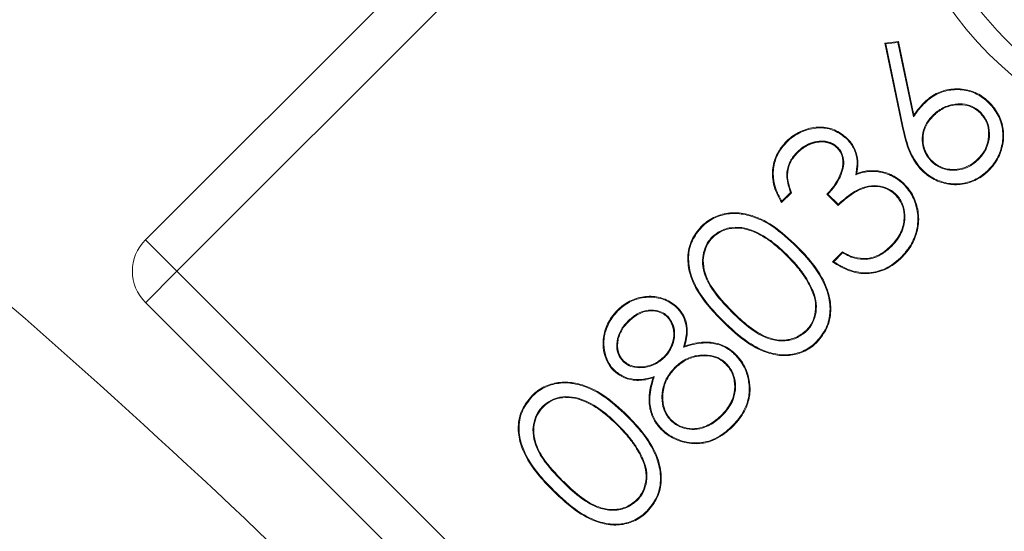
# Model space of a CAD drawing. Extents: x -3550 to -1147, y -244 to 2107.
# Drawn here: x -1833 to -1811, y 109 to 121 of the extents above; entities that cross this region are included whole.
import ezdxf

# ---------------------------------------------------------------- set-up
doc = ezdxf.new("R2010")
doc.units = 0
doc.header["$LTSCALE"] = 5
doc.linetypes.add('HIDDEN', pattern=[1.905, 1.27, -0.635])
doc.layers.add('Bemaßungen(Brunner)', color=7, linetype='Continuous', lineweight=25)
doc.layers.add('SLD-0', color=7, linetype='Continuous')
doc.styles.add('Brunner 2014', font='arial.ttf', dxfattribs={"height": 35})
doc.dimstyles.new('Brunner 2014', dxfattribs={"dimscale": 5, "dimtxt": 35, "dimasz": 5, "dimexe": 3.175, "dimexo": 0, "dimgap": 0.762, "dimtad": 1, "dimdec": 0, "dimrnd": 1e-08, "dimtxsty": 'Brunner 2014', "dimcen": 0.09, "dimdle": 10, "dimclrd": 7, "dimclre": 7, "dimclrt": 7, "dimadec": 1, "dimazin": 2, "dimtfac": 0.666667, "dimtdec": 0, "dimtmove": 0, "dimatfit": 3, "dimldrblk": 'Filled-1', "dimfxl": 1, "dimtolj": 1, "dimlwd": 5, "dimlwe": 5, "dimarcsym": 0})

# ---------------------------------------------------------------- blocks, each defined once
blk = doc.blocks.new('*D75')
at = {"layer": 'Defpoints', "color": 0, "linetype": 'HIDDEN', "lineweight": 5, "transparency": 16777216}
for p in [(-1943.821, 275.865), (-1374.821, 219.281), (-1943.821, -12.219)]:
    blk.add_point(p, dxfattribs=at)
at = {"layer": 'SLD-0', "color": 7, "linetype": 'Continuous', "lineweight": 5, "transparency": 16777216}
for p, q in [((-1943.821, -12.219), (-1943.821, 291.74)), ((-1374.821, 219.281), (-1374.821, 291.74)), ((-1399.821, 275.865), (-1918.821, 275.865))]:
    blk.add_line(p, q, dxfattribs=at)
at = {"layer": 'SLD-0', "color": 7, "linetype": 'HIDDEN', "lineweight": 5, "transparency": 16777216}
for points in [[(-1918.821, 280.031), (-1918.821, 271.698), (-1943.821, 275.865)], [(-1399.821, 280.031), (-1399.821, 271.698), (-1374.821, 275.865)]]:
    blk.add_solid(points, dxfattribs=at)
at = {"layer": 'SLD-0', "color": 7, "linetype": 'HIDDEN', "lineweight": 5, "transparency": 16777216, "insert": (-1654.671, 315.415), "char_height": 35, "attachment_point": 2, "style": 'Brunner 2014'}
blk.add_mtext('\\A1;569', dxfattribs=at)
blk = doc.blocks.new('Filled-1')
at = {"color": 0}
for p, q in [((0, 0), (-1, 0.16667)), ((-1, 0.16667), (-1, -0.16667)), ((-1, 0), (0, 0)), ((-1, -0.16667), (0, 0))]:
    blk.add_line(p, q, dxfattribs=at)
at = {"color": 0, "flags": 128}
blk.add_lwpolyline([(-1, -0.16667), (0, 0), (-1, 0.16667), (-1, -0.16667)], dxfattribs=at)
at = {"color": 0}
blk.add_solid([(-1, -0.16667), (0, 0), (-1, 0.16667), (-1, -0.16667)], dxfattribs=at)
blk = doc.blocks.new('*D76')
at = {"layer": 'Defpoints', "color": 0, "linetype": 'HIDDEN', "lineweight": 5, "ltscale": 3, "transparency": 16777216}
for p in [(-1374.821, 342.393), (-1374.821, 219.281), (-2052.758, -12.219)]:
    blk.add_point(p, dxfattribs=at)
at = {"layer": 'SLD-0', "color": 7, "linetype": 'Continuous', "lineweight": 5, "ltscale": 3, "transparency": 16777216}
for p, q in [((-2052.758, -12.219), (-2052.758, 358.268)), ((-1374.821, 219.281), (-1374.821, 358.268)), ((-2027.758, 342.393), (-1399.821, 342.393))]:
    blk.add_line(p, q, dxfattribs=at)
at = {"layer": 'SLD-0', "color": 7, "linetype": 'HIDDEN', "lineweight": 5, "ltscale": 3, "transparency": 16777216}
for points in [[(-2027.758, 346.56), (-2027.758, 338.227), (-2052.758, 342.393)], [(-1399.821, 346.56), (-1399.821, 338.227), (-1374.821, 342.393)]]:
    blk.add_solid(points, dxfattribs=at)
at = {"layer": 'SLD-0', "color": 7, "linetype": 'HIDDEN', "lineweight": 5, "ltscale": 3, "transparency": 16777216, "insert": (-1714.259, 381.944), "char_height": 35, "attachment_point": 2, "style": 'Brunner 2014'}
blk.add_mtext('\\A1;678', dxfattribs=at)
blk = doc.blocks.new('*D87')
at = {"layer": 'Bemaßungen(Brunner)', "color": 7, "linetype": 'Continuous', "lineweight": 5, "transparency": 16777216}
for p, q in [((-2176.743, -6.219), (-2176.743, 434.823)), ((-1374.821, 219.281), (-1374.821, 434.823)), ((-1399.821, 418.948), (-2151.743, 418.948))]:
    blk.add_line(p, q, dxfattribs=at)
at = {"layer": 'Bemaßungen(Brunner)', "color": 7, "lineweight": 5, "transparency": 16777216}
for points in [[(-2151.743, 423.115), (-2151.743, 414.781), (-2176.743, 418.948)], [(-1399.821, 423.115), (-1399.821, 414.781), (-1374.821, 418.948)]]:
    blk.add_solid(points, dxfattribs=at)
at = {"layer": 'Defpoints', "color": 0, "lineweight": 5, "transparency": 16777216}
for p in [(-2176.743, 418.948), (-1374.821, 219.281), (-2176.743, -6.219)]:
    blk.add_point(p, dxfattribs=at)
at = {"layer": 'Bemaßungen(Brunner)', "color": 7, "lineweight": 5, "transparency": 16777216, "insert": (-1775.782, 440.628), "char_height": 35, "attachment_point": 5, "style": 'Brunner 2014'}
blk.add_mtext('\\A1;802', dxfattribs=at)

msp = doc.modelspace()

# ---------------------------------------------------------------- linework, layer by layer
at = {"color": 7, "linetype": 'Continuous', "lineweight": 5}
for p, q in [((-1812.762, 133.625), (-1830.545, 115.843)), ((-1812.055, 132.918), (-1829.838, 115.136)), ((-1813.94, 120.263), (-1813.634, 120.3)), ((-1813.649, 120.28), (-1813.634, 120.3)), ((-1813.634, 120.3), (-1813.288, 118.646)), ((-1813.549, 118.395), (-1813.94, 120.263)), ((-1813.918, 120.248), (-1813.94, 120.263)), ((-1813.918, 120.248), (-1813.649, 120.28)), ((-1813.531, 118.399), (-1813.918, 120.248)), ((-1813.649, 120.28), (-1813.298, 118.602)), ((-1813.043, 118.913), (-1813.056, 118.926)), ((-1813.298, 118.602), (-1813.288, 118.646)), ((-1812.861, 118.639), (-1812.848, 118.626)), ((-1811.784, 118.705), (-1811.797, 118.692)), ((-1813.531, 118.399), (-1813.549, 118.395)), ((-1814.801, 118.116), (-1814.788, 118.129)), ((-1814.998, 117.921), (-1815.011, 117.908)), ((-1815.91, 117.811), (-1815.897, 117.798)), ((-1811.833, 117.649), (-1811.846, 117.662)), ((-1812.889, 117.6), (-1812.876, 117.613)), ((-1814.591, 117.303), (-1814.568, 117.331)), ((-1814.091, 117.37), (-1814.088, 117.388)), ((-1816.034, 116.9), (-1816.256, 116.678)), ((-1816.055, 116.905), (-1816.252, 116.707)), ((-1814.987, 116.615), (-1815.241, 116.868)), ((-1814.986, 116.64), (-1815.215, 116.869)), ((-1813.689, 116.866), (-1813.702, 116.853)), ((-1817.814, 115.908), (-1817.801, 115.895)), ((-1830.545, 115.843), (-1829.838, 115.136)), ((-1815.919, 115.681), (-1815.906, 115.693)), ((-1813.795, 115.686), (-1813.808, 115.699)), ((-1816.116, 115.485), (-1816.129, 115.472)), ((-1815.114, 115.345), (-1814.892, 115.568)), ((-1815.085, 115.348), (-1814.888, 115.545)), ((-1814.354, 115.401), (-1814.356, 115.419)), ((-1829.838, 115.136), (-1830.545, 114.428)), ((-1829.838, 115.136), (-1816.466, 101.764)), ((-1815.584, 114.764), (-1815.6, 114.756)), ((-1830.544, 114.429), (-1817.172, 101.057)), ((-1819.928, 114.249), (-1819.941, 114.262)), ((-1818.814, 114.122), (-1818.827, 114.109)), ((-1818.609, 114.31), (-1818.596, 114.323)), ((-1817.379, 114.222), (-1817.366, 114.235)), ((-1819.712, 114.009), (-1819.699, 113.996)), ((-1817.575, 114.025), (-1817.587, 114.012)), ((-1815.694, 113.788), (-1815.707, 113.801)), ((-1818.457, 113.426), (-1818.43, 113.454)), ((-1819.818, 113.107), (-1819.806, 113.12)), ((-1818.884, 113.199), (-1818.897, 113.212)), ((-1817.499, 113.06), (-1817.512, 113.048)), ((-1818.651, 112.976), (-1818.638, 112.963)), ((-1819.117, 112.766), (-1819.145, 112.739)), ((-1816.987, 112.573), (-1816.969, 112.574)), ((-1821.621, 112.1), (-1821.608, 112.087)), ((-1817.592, 111.889), (-1817.605, 111.902)), ((-1819.924, 111.678), (-1819.936, 111.665)), ((-1819.726, 111.873), (-1819.713, 111.886)), ((-1818.739, 111.774), (-1818.726, 111.787)), ((-1819.392, 110.957), (-1819.408, 110.949)), ((-1821.187, 110.415), (-1821.174, 110.427)), ((-1821.382, 110.217), (-1821.395, 110.204)), ((-1819.501, 109.98), (-1819.514, 109.993))]:
    msp.add_line(p, q, dxfattribs=at)
at = {"color": 7, "linetype": 'Continuous', "lineweight": 5, "flags": 128}
for points in [[(-1811.601, 118.914), (-1811.597, 118.918), (-1811.593, 118.922), (-1811.588, 118.927)], [(-1816.141, 118.036), (-1816.145, 118.04), (-1816.149, 118.044), (-1816.154, 118.049)], [(-1813.094, 117.413), (-1813.098, 117.409), (-1813.102, 117.405), (-1813.107, 117.4)], [(-1811.616, 117.409), (-1811.613, 117.405), (-1811.609, 117.401), (-1811.604, 117.396)], [(-1813.514, 117.083), (-1813.51, 117.087), (-1813.506, 117.091), (-1813.501, 117.096)], [(-1818.049, 116.128), (-1818.053, 116.132), (-1818.057, 116.136), (-1818.062, 116.141)], [(-1814.888, 115.545), (-1814.89, 115.556), (-1814.892, 115.568)], [(-1813.571, 115.454), (-1813.567, 115.45), (-1813.564, 115.446), (-1813.558, 115.441)], [(-1815.473, 113.552), (-1815.469, 113.548), (-1815.465, 113.544), (-1815.46, 113.539)], [(-1817.307, 113.261), (-1817.303, 113.265), (-1817.299, 113.269), (-1817.294, 113.274)], [(-1820.018, 112.915), (-1820.022, 112.911), (-1820.026, 112.907), (-1820.031, 112.902)], [(-1821.857, 112.321), (-1821.86, 112.325), (-1821.864, 112.328), (-1821.869, 112.334)], [(-1818.942, 111.585), (-1818.946, 111.581), (-1818.95, 111.577), (-1818.955, 111.572)], [(-1817.367, 111.658), (-1817.363, 111.654), (-1817.359, 111.651), (-1817.354, 111.645)], [(-1819.281, 109.745), (-1819.277, 109.741), (-1819.273, 109.737), (-1819.268, 109.732)]]:
    msp.add_lwpolyline(points, dxfattribs=at)
at = {"color": 7, "linetype": 'Continuous', "lineweight": 5}
msp.add_circle((-1805.935, 125.666), 8, dxfattribs=at)
for centre, radius, start, end in [((-1805.935, 125.666), 7.5, 135.8826, 254.5763), ((-1829.838, 115.136), 1, 135, 225)]:
    msp.add_arc(centre, radius, start, end, dxfattribs=at)
for points, knots in [([(-1776.447, 0.466), (-1776.933, 5.284), (-1777.91, 14.958), (-1780.917, 29.019), (-1784.968, 42.617), (-1790.117, 55.728), (-1796.422, 68.511), (-1803.781, 80.682), (-1812.107, 92.147), (-1821.308, 102.811), (-1831.492, 112.783), (-1842.426, 121.799), (-1854.078, 129.862), (-1866.29, 136.879), (-1879.201, 142.918), (-1892.502, 147.807), (-1906.117, 151.544), (-1919.962, 154.132), (-1934.144, 155.561), (-1948.364, 155.772), (-1962.5, 154.789), (-1976.42, 152.64), (-1990.274, 149.29), (-2003.714, 144.798), (-2016.681, 139.212), (-2029.107, 132.583), (-2041.079, 124.844), (-2052.298, 116.11), (-2062.391, 106.929), (-2068.248, 100.332), (-2071.026, 97.203)], [0, 0, 0, 0, 0.036735, 0.073748, 0.108919, 0.144334, 0.180519, 0.216971, 0.252142, 0.287942, 0.323742, 0.360194, 0.395365, 0.431165, 0.466965, 0.503416, 0.538587, 0.574003, 0.610188, 0.646639, 0.68181, 0.717611, 0.753411, 0.789862, 0.825033, 0.860448, 0.896634, 0.933085, 0.968256, 1, 1, 1, 1]), ([(-1813.056, 118.926), (-1813.025, 118.956), (-1812.911, 119.062), (-1812.671, 119.197), (-1812.329, 119.253), (-1811.983, 119.203), (-1811.737, 119.066), (-1811.62, 118.957), (-1811.588, 118.927)], [0, 0, 0, 0, 0.078501, 0.286361, 0.494282, 0.706842, 0.919378, 1, 1, 1, 1]), ([(-1813.043, 118.913), (-1813.012, 118.943), (-1812.9, 119.047), (-1812.664, 119.18), (-1812.328, 119.234), (-1811.988, 119.186), (-1811.747, 119.05), (-1811.632, 118.944), (-1811.601, 118.914)], [0, 0, 0, 0, 0.079898, 0.287029, 0.494801, 0.707527, 0.919806, 1, 1, 1, 1]), ([(-1813.298, 118.602), (-1813.273, 118.637), (-1813.221, 118.709), (-1813.138, 118.814), (-1813.075, 118.88), (-1813.043, 118.913)], [0, 0, 0, 0, 0.317201, 0.657775, 1, 1, 1, 1]), ([(-1813.288, 118.646), (-1813.263, 118.681), (-1813.215, 118.747), (-1813.137, 118.841), (-1813.083, 118.898), (-1813.056, 118.926)], [0, 0, 0, 0, 0.350476, 0.674671, 1, 1, 1, 1]), ([(-1811.784, 118.705), (-1811.816, 118.733), (-1811.903, 118.812), (-1812.08, 118.889), (-1812.309, 118.906), (-1812.556, 118.859), (-1812.743, 118.75), (-1812.836, 118.662), (-1812.861, 118.639)], [0, 0, 0, 0, 0.107228, 0.292931, 0.470135, 0.677751, 0.914259, 1, 1, 1, 1]), ([(-1811.797, 118.692), (-1811.829, 118.72), (-1811.914, 118.796), (-1812.085, 118.871), (-1812.307, 118.887), (-1812.548, 118.842), (-1812.731, 118.736), (-1812.824, 118.649), (-1812.848, 118.626)], [0, 0, 0, 0, 0.109865, 0.291868, 0.467463, 0.674973, 0.912176, 1, 1, 1, 1]), ([(-1811.601, 118.914), (-1811.572, 118.883), (-1811.466, 118.77), (-1811.331, 118.534), (-1811.268, 118.199), (-1811.323, 117.858), (-1811.452, 117.589), (-1811.574, 117.455), (-1811.616, 117.409)], [0, 0, 0, 0, 0.0763812, 0.2776007, 0.47787, 0.6748081, 0.888054, 1, 1, 1, 1]), ([(-1811.588, 118.927), (-1811.559, 118.896), (-1811.452, 118.782), (-1811.314, 118.542), (-1811.25, 118.201), (-1811.305, 117.854), (-1811.436, 117.58), (-1811.56, 117.443), (-1811.604, 117.396)], [0, 0, 0, 0, 0.075106, 0.276527, 0.47721, 0.674418, 0.887556, 1, 1, 1, 1]), ([(-1812.861, 118.639), (-1812.89, 118.608), (-1812.978, 118.513), (-1813.081, 118.323), (-1813.111, 118.071), (-1813.062, 117.831), (-1812.964, 117.681), (-1812.9, 117.612), (-1812.889, 117.6)], [0, 0, 0, 0, 0.110563, 0.334856, 0.54647, 0.754579, 0.958271, 1, 1, 1, 1]), ([(-1812.848, 118.626), (-1812.878, 118.595), (-1812.965, 118.5), (-1813.066, 118.311), (-1813.092, 118.063), (-1813.042, 117.83), (-1812.946, 117.688), (-1812.885, 117.623), (-1812.876, 117.613)], [0, 0, 0, 0, 0.113359, 0.343085, 0.554066, 0.762775, 0.965552, 1, 1, 1, 1]), ([(-1811.846, 117.662), (-1811.817, 117.693), (-1811.731, 117.786), (-1811.63, 117.978), (-1811.594, 118.234), (-1811.636, 118.495), (-1811.745, 118.628), (-1811.797, 118.692)], [0, 0, 0, 0, 0.112138, 0.331357, 0.555966, 0.785388, 1, 1, 1, 1]), ([(-1811.833, 117.649), (-1811.804, 117.68), (-1811.717, 117.774), (-1811.614, 117.969), (-1811.575, 118.23), (-1811.618, 118.5), (-1811.729, 118.637), (-1811.784, 118.705)], [0, 0, 0, 0, 0.109414, 0.327661, 0.552111, 0.780569, 1, 1, 1, 1]), ([(-1816.154, 118.049), (-1816.123, 118.078), (-1816.006, 118.188), (-1815.756, 118.328), (-1815.408, 118.396), (-1815.057, 118.336), (-1814.878, 118.198), (-1814.788, 118.129)], [0, 0, 0, 0, 0.084668, 0.317935, 0.556547, 0.777935, 1, 1, 1, 1]), ([(-1816.141, 118.036), (-1816.11, 118.066), (-1815.994, 118.174), (-1815.747, 118.311), (-1815.405, 118.377), (-1815.062, 118.318), (-1814.887, 118.183), (-1814.801, 118.116)], [0, 0, 0, 0, 0.086279, 0.320497, 0.55962, 0.78086, 1, 1, 1, 1]), ([(-1813.107, 117.4), (-1813.136, 117.431), (-1813.267, 117.574), (-1813.44, 117.908), (-1813.511, 118.226), (-1813.549, 118.395)], [0, 0, 0, 0, 0.115822, 0.527246, 1, 1, 1, 1]), ([(-1813.094, 117.413), (-1813.123, 117.444), (-1813.254, 117.586), (-1813.424, 117.918), (-1813.494, 118.232), (-1813.531, 118.399)], [0, 0, 0, 0, 0.116945, 0.529383, 1, 1, 1, 1]), ([(-1814.801, 118.116), (-1814.772, 118.085), (-1814.685, 117.992), (-1814.586, 117.801), (-1814.548, 117.549), (-1814.577, 117.384), (-1814.591, 117.303)], [0, 0, 0, 0, 0.145647, 0.432656, 0.720766, 1, 1, 1, 1]), ([(-1814.788, 118.129), (-1814.759, 118.098), (-1814.671, 118.004), (-1814.57, 117.809), (-1814.531, 117.562), (-1814.556, 117.404), (-1814.568, 117.331)], [0, 0, 0, 0, 0.1479346, 0.4460447, 0.7456576, 1, 1, 1, 1]), ([(-1816.256, 116.678), (-1816.278, 116.715), (-1816.373, 116.875), (-1816.475, 117.168), (-1816.457, 117.546), (-1816.339, 117.841), (-1816.208, 117.988), (-1816.154, 118.049)], [0, 0, 0, 0, 0.085823, 0.376795, 0.605983, 0.835502, 1, 1, 1, 1]), ([(-1816.252, 116.707), (-1816.274, 116.744), (-1816.367, 116.905), (-1816.46, 117.195), (-1816.433, 117.565), (-1816.314, 117.844), (-1816.19, 117.981), (-1816.141, 118.036)], [0, 0, 0, 0, 0.088655, 0.386033, 0.616479, 0.84719, 1, 1, 1, 1]), ([(-1814.998, 117.921), (-1815.031, 117.949), (-1815.096, 118.005), (-1815.24, 118.06), (-1815.418, 118.068), (-1815.627, 118.02), (-1815.791, 117.922), (-1815.88, 117.84), (-1815.91, 117.811)], [0, 0, 0, 0, 0.126503, 0.253377, 0.445284, 0.644207, 0.877599, 1, 1, 1, 1]), ([(-1815.011, 117.908), (-1815.015, 117.912), (-1815.023, 117.919), (-1815.034, 117.93), (-1815.046, 117.94), (-1815.059, 117.95), (-1815.072, 117.96), (-1815.085, 117.969), (-1815.099, 117.977), (-1815.113, 117.985), (-1815.127, 117.992), (-1815.141, 117.999), (-1815.156, 118.006), (-1815.17, 118.012), (-1815.185, 118.017), (-1815.201, 118.022), (-1815.216, 118.027), (-1815.232, 118.03), (-1815.247, 118.034), (-1815.263, 118.037), (-1815.279, 118.039), (-1815.295, 118.041), (-1815.311, 118.042), (-1815.327, 118.043), (-1815.343, 118.043), (-1815.359, 118.044), (-1815.374, 118.043), (-1815.39, 118.042), (-1815.406, 118.041), (-1815.422, 118.04), (-1815.438, 118.038), (-1815.454, 118.036), (-1815.467, 118.034), (-1815.48, 118.032), (-1815.493, 118.03), (-1815.509, 118.026), (-1815.525, 118.023), (-1815.54, 118.018), (-1815.555, 118.014), (-1815.571, 118.009), (-1815.586, 118.004), (-1815.601, 117.998), (-1815.616, 117.992), (-1815.63, 117.986), (-1815.645, 117.98), (-1815.659, 117.973), (-1815.674, 117.965), (-1815.688, 117.958), (-1815.699, 117.951), (-1815.711, 117.945), (-1815.722, 117.938), (-1815.736, 117.929), (-1815.749, 117.921), (-1815.762, 117.912), (-1815.775, 117.902), (-1815.788, 117.893), (-1815.801, 117.883), (-1815.813, 117.873), (-1815.826, 117.863), (-1815.838, 117.853), (-1815.85, 117.842), (-1815.862, 117.832), (-1815.874, 117.821), (-1815.885, 117.81), (-1815.893, 117.802), (-1815.897, 117.798)], [0, 0, 0, 0, 0.016122, 0.032245, 0.04837, 0.064497, 0.080623, 0.096748, 0.112873, 0.128997, 0.145121, 0.161246, 0.17737, 0.193495, 0.20962, 0.225745, 0.24187, 0.257995, 0.274119, 0.290243, 0.306368, 0.322492, 0.338616, 0.354739, 0.370863, 0.386987, 0.40311, 0.419234, 0.435357, 0.45148, 0.467603, 0.483726, 0.499849, 0.507911, 0.524034, 0.540158, 0.556281, 0.572405, 0.588528, 0.604652, 0.620775, 0.636899, 0.653022, 0.669145, 0.685268, 0.701392, 0.717515, 0.733638, 0.749761, 0.757823, 0.773946, 0.790069, 0.806192, 0.822314, 0.838437, 0.85456, 0.870683, 0.886806, 0.902929, 0.919052, 0.935175, 0.951297, 0.96742, 0.98371, 1, 1, 1, 1]), ([(-1815.241, 116.868), (-1815.211, 116.899), (-1815.079, 117.037), (-1814.944, 117.261), (-1814.871, 117.53), (-1814.886, 117.709), (-1814.945, 117.835), (-1814.994, 117.889), (-1815.011, 117.908)], [0, 0, 0, 0, 0.108867, 0.488175, 0.650366, 0.814426, 0.935886, 1, 1, 1, 1]), ([(-1815.215, 116.869), (-1815.186, 116.9), (-1815.052, 117.041), (-1814.917, 117.271), (-1814.851, 117.546), (-1814.872, 117.736), (-1814.94, 117.858), (-1814.989, 117.91), (-1814.998, 117.921)], [0, 0, 0, 0, 0.108014, 0.494127, 0.655339, 0.818182, 0.964863, 1, 1, 1, 1]), ([(-1815.91, 117.811), (-1815.939, 117.78), (-1816.025, 117.687), (-1816.126, 117.497), (-1816.158, 117.207), (-1816.093, 117.016), (-1816.055, 116.905)], [0, 0, 0, 0, 0.1306871, 0.389743, 0.6425266, 1, 1, 1, 1]), ([(-1815.897, 117.798), (-1815.926, 117.767), (-1816.011, 117.675), (-1816.109, 117.489), (-1816.139, 117.202), (-1816.073, 117.013), (-1816.034, 116.9)], [0, 0, 0, 0, 0.131905, 0.387418, 0.636126, 1, 1, 1, 1]), ([(-1812.889, 117.6), (-1812.857, 117.572), (-1812.771, 117.494), (-1812.594, 117.415), (-1812.366, 117.395), (-1812.125, 117.44), (-1811.946, 117.543), (-1811.857, 117.626), (-1811.833, 117.649)], [0, 0, 0, 0, 0.109281, 0.296612, 0.481985, 0.688226, 0.91582, 1, 1, 1, 1]), ([(-1812.876, 117.613), (-1812.844, 117.584), (-1812.759, 117.508), (-1812.586, 117.432), (-1812.364, 117.414), (-1812.129, 117.458), (-1811.955, 117.56), (-1811.868, 117.64), (-1811.846, 117.662)], [0, 0, 0, 0, 0.112029, 0.298748, 0.482047, 0.689834, 0.917837, 1, 1, 1, 1]), ([(-1814.591, 117.303), (-1814.551, 117.318), (-1814.471, 117.347), (-1814.346, 117.373), (-1814.218, 117.383), (-1814.133, 117.374), (-1814.091, 117.37)], [0, 0, 0, 0, 0.250112, 0.500947, 0.747996, 1, 1, 1, 1]), ([(-1814.568, 117.331), (-1814.527, 117.345), (-1814.447, 117.373), (-1814.286, 117.402), (-1814.166, 117.394), (-1814.088, 117.388)], [0, 0, 0, 0, 0.262141, 0.524901, 1, 1, 1, 1]), ([(-1814.091, 117.37), (-1814.049, 117.363), (-1813.952, 117.345), (-1813.758, 117.277), (-1813.611, 117.175), (-1813.524, 117.093), (-1813.514, 117.083)], [0, 0, 0, 0, 0.19538, 0.450377, 0.9375, 1, 1, 1, 1]), ([(-1814.088, 117.388), (-1814.046, 117.381), (-1813.948, 117.363), (-1813.752, 117.294), (-1813.601, 117.191), (-1813.512, 117.106), (-1813.501, 117.096)], [0, 0, 0, 0, 0.191848, 0.446983, 0.932512, 1, 1, 1, 1]), ([(-1811.604, 117.396), (-1811.635, 117.367), (-1811.748, 117.261), (-1811.988, 117.127), (-1812.33, 117.058), (-1812.676, 117.116), (-1812.938, 117.246), (-1813.065, 117.361), (-1813.107, 117.4)], [0, 0, 0, 0, 0.076641, 0.279166, 0.484904, 0.691645, 0.897622, 1, 1, 1, 1]), ([(-1811.616, 117.409), (-1811.648, 117.38), (-1811.76, 117.275), (-1811.997, 117.143), (-1812.333, 117.077), (-1812.672, 117.134), (-1812.929, 117.262), (-1813.053, 117.375), (-1813.094, 117.413)], [0, 0, 0, 0, 0.0779707, 0.2807022, 0.4863216, 0.6927051, 0.8986779, 1, 1, 1, 1]), ([(-1813.702, 116.853), (-1813.734, 116.881), (-1813.816, 116.955), (-1814.001, 117.031), (-1814.241, 117.053), (-1814.541, 116.972), (-1814.779, 116.797), (-1814.934, 116.661), (-1814.987, 116.615)], [0, 0, 0, 0, 0.087809, 0.226972, 0.402843, 0.574103, 0.855285, 1, 1, 1, 1]), ([(-1813.689, 116.866), (-1813.721, 116.894), (-1813.805, 116.969), (-1813.992, 117.048), (-1814.237, 117.072), (-1814.542, 116.992), (-1814.781, 116.819), (-1814.935, 116.684), (-1814.986, 116.64)], [0, 0, 0, 0, 0.087198, 0.228665, 0.407033, 0.581295, 0.860806, 1, 1, 1, 1]), ([(-1813.514, 117.083), (-1813.485, 117.052), (-1813.378, 116.937), (-1813.249, 116.692), (-1813.175, 116.337), (-1813.228, 115.967), (-1813.38, 115.664), (-1813.517, 115.514), (-1813.571, 115.454)], [0, 0, 0, 0, 0.070647, 0.258763, 0.449846, 0.663494, 0.866332, 1, 1, 1, 1]), ([(-1813.501, 117.096), (-1813.472, 117.065), (-1813.364, 116.949), (-1813.232, 116.701), (-1813.157, 116.341), (-1813.21, 115.964), (-1813.363, 115.656), (-1813.503, 115.502), (-1813.558, 115.441)], [0, 0, 0, 0, 0.0695573, 0.2574928, 0.4485844, 0.662315, 0.8653206, 1, 1, 1, 1]), ([(-1816.055, 116.905), (-1816.051, 116.904), (-1816.044, 116.902), (-1816.037, 116.901), (-1816.034, 116.9)], [0, 0, 0, 0, 0.5, 1, 1, 1, 1]), ([(-1815.215, 116.869), (-1815.219, 116.869), (-1815.228, 116.869), (-1815.236, 116.868), (-1815.241, 116.868)], [0, 0, 0, 0, 0.5, 1, 1, 1, 1]), ([(-1813.808, 115.699), (-1813.779, 115.73), (-1813.673, 115.843), (-1813.532, 116.073), (-1813.492, 116.376), (-1813.541, 116.652), (-1813.646, 116.783), (-1813.702, 116.853)], [0, 0, 0, 0, 0.099474, 0.362285, 0.614112, 0.796265, 1, 1, 1, 1]), ([(-1813.795, 115.686), (-1813.766, 115.717), (-1813.658, 115.831), (-1813.515, 116.066), (-1813.473, 116.376), (-1813.525, 116.646), (-1813.62, 116.794), (-1813.682, 116.859), (-1813.689, 116.866)], [0, 0, 0, 0, 0.097271, 0.359519, 0.610569, 0.793901, 0.978085, 1, 1, 1, 1]), ([(-1816.252, 116.707), (-1816.253, 116.702), (-1816.254, 116.693), (-1816.255, 116.683), (-1816.256, 116.678)], [0, 0, 0, 0, 0.4999996, 1, 1, 1, 1]), ([(-1814.986, 116.64), (-1814.986, 116.635), (-1814.986, 116.627), (-1814.987, 116.619), (-1814.987, 116.615)], [0, 0, 0, 0, 0.5, 1, 1, 1, 1]), ([(-1818.062, 116.141), (-1818.031, 116.17), (-1817.918, 116.277), (-1817.677, 116.407), (-1817.335, 116.469), (-1816.91, 116.407), (-1816.402, 116.161), (-1816.083, 115.86), (-1815.906, 115.693)], [0, 0, 0, 0, 0.051906, 0.188699, 0.326438, 0.468411, 0.704553, 1, 1, 1, 1]), ([(-1818.049, 116.128), (-1818.018, 116.157), (-1817.906, 116.263), (-1817.668, 116.391), (-1817.331, 116.45), (-1816.912, 116.388), (-1816.41, 116.144), (-1816.094, 115.846), (-1815.919, 115.681)], [0, 0, 0, 0, 0.052514, 0.188922, 0.32604, 0.467199, 0.704079, 1, 1, 1, 1]), ([(-1817.587, 114.012), (-1817.617, 114.042), (-1817.767, 114.194), (-1818.053, 114.517), (-1818.318, 114.975), (-1818.386, 115.452), (-1818.306, 115.841), (-1818.143, 116.042), (-1818.062, 116.141)], [0, 0, 0, 0, 0.052291, 0.261797, 0.529508, 0.686576, 0.844561, 1, 1, 1, 1]), ([(-1817.575, 114.025), (-1817.605, 114.055), (-1817.754, 114.207), (-1818.038, 114.527), (-1818.3, 114.981), (-1818.367, 115.45), (-1818.289, 115.833), (-1818.128, 116.031), (-1818.049, 116.128)], [0, 0, 0, 0, 0.052906, 0.264881, 0.531823, 0.688201, 0.845512, 1, 1, 1, 1]), ([(-1816.116, 115.485), (-1816.147, 115.515), (-1816.299, 115.665), (-1816.597, 115.912), (-1817, 116.11), (-1817.365, 116.134), (-1817.626, 116.063), (-1817.756, 115.955), (-1817.814, 115.908)], [0, 0, 0, 0, 0.065743, 0.329683, 0.596147, 0.74087, 0.885655, 1, 1, 1, 1]), ([(-1816.129, 115.472), (-1816.159, 115.502), (-1816.312, 115.652), (-1816.61, 115.899), (-1817.012, 116.095), (-1817.372, 116.114), (-1817.622, 116.043), (-1817.747, 115.94), (-1817.801, 115.895)], [0, 0, 0, 0, 0.066722, 0.334606, 0.605166, 0.748102, 0.890994, 1, 1, 1, 1]), ([(-1817.814, 115.908), (-1817.842, 115.876), (-1817.92, 115.79), (-1818.003, 115.611), (-1818.047, 115.366), (-1818, 115.053), (-1817.786, 114.643), (-1817.535, 114.383), (-1817.379, 114.222)], [0, 0, 0, 0, 0.065719, 0.178335, 0.29854, 0.444667, 0.656595, 1, 1, 1, 1]), ([(-1817.801, 115.895), (-1817.829, 115.863), (-1817.906, 115.778), (-1817.987, 115.601), (-1818.029, 115.362), (-1817.981, 115.055), (-1817.769, 114.651), (-1817.52, 114.394), (-1817.366, 114.235)], [0, 0, 0, 0, 0.066699, 0.178572, 0.297928, 0.443041, 0.655393, 1, 1, 1, 1]), ([(-1815.919, 115.681), (-1815.889, 115.65), (-1815.74, 115.497), (-1815.46, 115.176), (-1815.213, 114.713), (-1815.147, 114.241), (-1815.23, 113.851), (-1815.393, 113.651), (-1815.473, 113.552)], [0, 0, 0, 0, 0.05259, 0.26339, 0.525808, 0.684936, 0.844995, 1, 1, 1, 1]), ([(-1815.906, 115.693), (-1815.876, 115.663), (-1815.727, 115.51), (-1815.445, 115.187), (-1815.196, 114.72), (-1815.129, 114.241), (-1815.213, 113.844), (-1815.379, 113.64), (-1815.46, 113.539)], [0, 0, 0, 0, 0.051982, 0.260336, 0.522888, 0.68282, 0.843677, 1, 1, 1, 1]), ([(-1814.356, 115.419), (-1814.313, 115.426), (-1814.186, 115.445), (-1813.992, 115.534), (-1813.868, 115.645), (-1813.808, 115.699)], [0, 0, 0, 0, 0.204408, 0.617261, 1, 1, 1, 1]), ([(-1814.354, 115.401), (-1814.312, 115.407), (-1814.184, 115.426), (-1813.985, 115.516), (-1813.858, 115.63), (-1813.795, 115.686)], [0, 0, 0, 0, 0.200377, 0.605744, 1, 1, 1, 1]), ([(-1815.6, 114.756), (-1815.619, 114.795), (-1815.677, 114.909), (-1815.792, 115.088), (-1815.952, 115.288), (-1816.07, 115.411), (-1816.129, 115.472)], [0, 0, 0, 0, 0.142885, 0.429255, 0.713634, 1, 1, 1, 1]), ([(-1815.584, 114.764), (-1815.603, 114.802), (-1815.66, 114.917), (-1815.776, 115.097), (-1815.937, 115.299), (-1816.056, 115.423), (-1816.116, 115.485)], [0, 0, 0, 0, 0.141897, 0.426276, 0.712121, 1, 1, 1, 1]), ([(-1813.558, 115.441), (-1813.589, 115.412), (-1813.717, 115.291), (-1813.986, 115.126), (-1814.373, 115.058), (-1814.767, 115.135), (-1814.99, 115.271), (-1815.114, 115.345)], [0, 0, 0, 0, 0.074948, 0.308792, 0.543554, 0.748146, 1, 1, 1, 1]), ([(-1813.571, 115.454), (-1813.602, 115.425), (-1813.728, 115.305), (-1813.994, 115.142), (-1814.375, 115.077), (-1814.755, 115.152), (-1814.969, 115.279), (-1815.085, 115.348)], [0, 0, 0, 0, 0.077071, 0.313883, 0.551641, 0.758221, 1, 1, 1, 1]), ([(-1814.892, 115.568), (-1814.854, 115.548), (-1814.766, 115.501), (-1814.59, 115.43), (-1814.444, 115.423), (-1814.356, 115.419)], [0, 0, 0, 0, 0.227121, 0.532185, 1, 1, 1, 1]), ([(-1814.888, 115.545), (-1814.85, 115.525), (-1814.762, 115.479), (-1814.586, 115.411), (-1814.441, 115.405), (-1814.354, 115.401)], [0, 0, 0, 0, 0.228243, 0.534935, 1, 1, 1, 1]), ([(-1815.085, 115.348), (-1815.09, 115.348), (-1815.099, 115.347), (-1815.109, 115.346), (-1815.114, 115.345)], [0, 0, 0, 0, 0.5, 1, 1, 1, 1]), ([(-1819.941, 114.262), (-1819.91, 114.291), (-1819.799, 114.395), (-1819.563, 114.526), (-1819.234, 114.591), (-1818.903, 114.538), (-1818.698, 114.417), (-1818.608, 114.334), (-1818.596, 114.323)], [0, 0, 0, 0, 0.086052, 0.306691, 0.532652, 0.752073, 0.967388, 1, 1, 1, 1]), ([(-1819.928, 114.249), (-1819.897, 114.278), (-1819.787, 114.381), (-1819.554, 114.509), (-1819.23, 114.572), (-1818.906, 114.519), (-1818.707, 114.401), (-1818.62, 114.32), (-1818.609, 114.31)], [0, 0, 0, 0, 0.087731, 0.309268, 0.535687, 0.754812, 0.96985, 1, 1, 1, 1]), ([(-1815.707, 113.801), (-1815.678, 113.832), (-1815.597, 113.922), (-1815.513, 114.11), (-1815.479, 114.356), (-1815.522, 114.578), (-1815.579, 114.707), (-1815.6, 114.756)], [0, 0, 0, 0, 0.124666, 0.352014, 0.588591, 0.84268, 1, 1, 1, 1]), ([(-1815.694, 113.788), (-1815.665, 113.819), (-1815.584, 113.909), (-1815.498, 114.098), (-1815.461, 114.347), (-1815.502, 114.577), (-1815.561, 114.711), (-1815.584, 114.764)], [0, 0, 0, 0, 0.121987, 0.344975, 0.57996, 0.834658, 1, 1, 1, 1]), ([(-1820.031, 112.902), (-1820.06, 112.933), (-1820.143, 113.026), (-1820.234, 113.224), (-1820.284, 113.499), (-1820.238, 113.806), (-1820.112, 114.071), (-1819.99, 114.207), (-1819.941, 114.262)], [0, 0, 0, 0, 0.084969, 0.247407, 0.425472, 0.636639, 0.853741, 1, 1, 1, 1]), ([(-1820.018, 112.915), (-1820.047, 112.946), (-1820.129, 113.038), (-1820.218, 113.234), (-1820.265, 113.505), (-1820.219, 113.805), (-1820.095, 114.064), (-1819.975, 114.197), (-1819.928, 114.249)], [0, 0, 0, 0, 0.0866102, 0.2495114, 0.4280727, 0.6388791, 0.8565005, 1, 1, 1, 1]), ([(-1818.814, 114.122), (-1818.847, 114.15), (-1818.923, 114.214), (-1819.094, 114.265), (-1819.3, 114.266), (-1819.525, 114.178), (-1819.646, 114.069), (-1819.712, 114.009)], [0, 0, 0, 0, 0.1281, 0.295403, 0.519214, 0.732857, 1, 1, 1, 1]), ([(-1818.827, 114.109), (-1818.86, 114.137), (-1818.936, 114.2), (-1819.104, 114.247), (-1819.303, 114.246), (-1819.52, 114.158), (-1819.635, 114.054), (-1819.699, 113.996)], [0, 0, 0, 0, 0.1319619, 0.2997062, 0.5231186, 0.7360817, 1, 1, 1, 1]), ([(-1818.897, 113.212), (-1818.894, 113.215), (-1818.886, 113.223), (-1818.875, 113.235), (-1818.865, 113.247), (-1818.854, 113.259), (-1818.844, 113.271), (-1818.834, 113.283), (-1818.824, 113.296), (-1818.814, 113.309), (-1818.805, 113.322), (-1818.797, 113.335), (-1818.788, 113.349), (-1818.78, 113.363), (-1818.772, 113.376), (-1818.764, 113.39), (-1818.757, 113.405), (-1818.75, 113.419), (-1818.743, 113.433), (-1818.736, 113.448), (-1818.73, 113.463), (-1818.724, 113.478), (-1818.719, 113.492), (-1818.713, 113.508), (-1818.708, 113.523), (-1818.704, 113.538), (-1818.699, 113.553), (-1818.695, 113.569), (-1818.692, 113.584), (-1818.689, 113.6), (-1818.686, 113.616), (-1818.683, 113.632), (-1818.681, 113.648), (-1818.68, 113.663), (-1818.679, 113.679), (-1818.678, 113.695), (-1818.678, 113.709), (-1818.678, 113.722), (-1818.678, 113.735), (-1818.679, 113.751), (-1818.68, 113.767), (-1818.681, 113.783), (-1818.683, 113.799), (-1818.685, 113.815), (-1818.688, 113.831), (-1818.691, 113.846), (-1818.695, 113.862), (-1818.699, 113.877), (-1818.703, 113.893), (-1818.708, 113.908), (-1818.713, 113.923), (-1818.719, 113.938), (-1818.724, 113.953), (-1818.731, 113.968), (-1818.737, 113.982), (-1818.743, 113.994), (-1818.749, 114.006), (-1818.756, 114.018), (-1818.764, 114.031), (-1818.773, 114.044), (-1818.783, 114.057), (-1818.793, 114.07), (-1818.803, 114.082), (-1818.814, 114.095), (-1818.822, 114.104), (-1818.827, 114.109)], [0, 0, 0, 0, 0.016062, 0.032124, 0.048186, 0.064249, 0.080311, 0.096374, 0.112438, 0.128501, 0.144564, 0.160627, 0.17669, 0.192753, 0.208815, 0.224878, 0.240941, 0.257004, 0.273066, 0.289129, 0.305192, 0.321255, 0.337317, 0.35338, 0.369443, 0.385506, 0.401569, 0.417632, 0.433695, 0.449758, 0.465821, 0.481885, 0.497948, 0.514011, 0.530074, 0.546138, 0.562201, 0.570232, 0.586295, 0.602359, 0.618422, 0.634485, 0.650549, 0.666612, 0.682675, 0.698739, 0.714802, 0.730865, 0.746929, 0.762991, 0.779054, 0.795117, 0.81118, 0.827244, 0.843308, 0.859372, 0.867403, 0.883468, 0.899534, 0.915599, 0.931663, 0.947727, 0.96379, 0.979853, 1, 1, 1, 1]), ([(-1818.884, 113.199), (-1818.856, 113.23), (-1818.769, 113.326), (-1818.679, 113.513), (-1818.648, 113.746), (-1818.69, 113.96), (-1818.774, 114.07), (-1818.814, 114.122)], [0, 0, 0, 0, 0.125644, 0.380106, 0.594857, 0.809918, 1, 1, 1, 1]), ([(-1818.609, 114.31), (-1818.58, 114.278), (-1818.501, 114.192), (-1818.415, 114.016), (-1818.376, 113.741), (-1818.426, 113.546), (-1818.457, 113.426)], [0, 0, 0, 0, 0.135278, 0.369814, 0.611065, 1, 1, 1, 1]), ([(-1818.596, 114.323), (-1818.567, 114.291), (-1818.487, 114.204), (-1818.398, 114.025), (-1818.358, 113.755), (-1818.403, 113.566), (-1818.43, 113.454)], [0, 0, 0, 0, 0.137324, 0.380899, 0.631902, 1, 1, 1, 1]), ([(-1817.379, 114.222), (-1817.349, 114.192), (-1817.197, 114.043), (-1816.929, 113.804), (-1816.559, 113.602), (-1816.217, 113.552), (-1815.922, 113.61), (-1815.769, 113.729), (-1815.694, 113.788)], [0, 0, 0, 0, 0.065722, 0.3291326, 0.5517817, 0.7033559, 0.8553642, 1, 1, 1, 1]), ([(-1817.366, 114.235), (-1817.336, 114.205), (-1817.184, 114.056), (-1816.919, 113.82), (-1816.555, 113.62), (-1816.22, 113.571), (-1815.93, 113.626), (-1815.78, 113.744), (-1815.707, 113.801)], [0, 0, 0, 0, 0.066695, 0.33401, 0.553992, 0.704877, 0.856216, 1, 1, 1, 1]), ([(-1819.712, 114.009), (-1819.742, 113.978), (-1819.83, 113.883), (-1819.936, 113.691), (-1819.971, 113.461), (-1819.934, 113.252), (-1819.858, 113.157), (-1819.818, 113.107)], [0, 0, 0, 0, 0.127592, 0.386183, 0.642273, 0.811817, 1, 1, 1, 1]), ([(-1819.699, 113.996), (-1819.729, 113.965), (-1819.817, 113.871), (-1819.891, 113.735), (-1819.922, 113.622), (-1819.929, 113.587), (-1819.932, 113.567), (-1819.934, 113.552), (-1819.936, 113.536), (-1819.938, 113.521), (-1819.939, 113.506), (-1819.94, 113.49), (-1819.94, 113.475), (-1819.941, 113.46), (-1819.94, 113.444), (-1819.94, 113.429), (-1819.939, 113.413), (-1819.937, 113.398), (-1819.935, 113.383), (-1819.933, 113.368), (-1819.93, 113.353), (-1819.927, 113.338), (-1819.923, 113.323), (-1819.919, 113.308), (-1819.914, 113.293), (-1819.909, 113.279), (-1819.903, 113.265), (-1819.897, 113.251), (-1819.89, 113.237), (-1819.883, 113.223), (-1819.875, 113.21), (-1819.867, 113.197), (-1819.859, 113.184), (-1819.85, 113.171), (-1819.841, 113.159), (-1819.831, 113.147), (-1819.819, 113.134), (-1819.81, 113.126), (-1819.806, 113.12)], [0, 0, 0, 0, 0.130881, 0.396325, 0.459273, 0.490724, 0.506446, 0.522168, 0.537891, 0.553613, 0.569336, 0.585058, 0.600781, 0.616503, 0.632226, 0.647949, 0.663671, 0.679394, 0.695117, 0.71084, 0.726563, 0.742286, 0.75801, 0.773734, 0.789459, 0.805183, 0.820907, 0.83663, 0.852353, 0.868076, 0.883799, 0.899523, 0.915247, 0.930971, 0.946697, 0.962422, 0.978145, 1, 1, 1, 1]), ([(-1815.46, 113.539), (-1815.491, 113.51), (-1815.604, 113.404), (-1815.841, 113.278), (-1816.179, 113.218), (-1816.587, 113.283), (-1817.088, 113.536), (-1817.404, 113.836), (-1817.587, 114.012)], [0, 0, 0, 0, 0.052351, 0.189737, 0.322521, 0.467424, 0.689151, 1, 1, 1, 1]), ([(-1815.473, 113.552), (-1815.504, 113.523), (-1815.615, 113.419), (-1815.85, 113.294), (-1816.182, 113.237), (-1816.584, 113.301), (-1817.079, 113.552), (-1817.392, 113.85), (-1817.575, 114.025)], [0, 0, 0, 0, 0.052969, 0.189471, 0.321698, 0.46561, 0.687494, 1, 1, 1, 1]), ([(-1818.457, 113.426), (-1818.416, 113.439), (-1818.239, 113.495), (-1817.953, 113.546), (-1817.61, 113.483), (-1817.415, 113.363), (-1817.325, 113.278), (-1817.307, 113.261)], [0, 0, 0, 0, 0.104075, 0.454638, 0.696794, 0.939568, 1, 1, 1, 1]), ([(-1818.43, 113.454), (-1818.39, 113.466), (-1818.215, 113.52), (-1817.929, 113.564), (-1817.588, 113.494), (-1817.397, 113.371), (-1817.309, 113.288), (-1817.294, 113.274)], [0, 0, 0, 0, 0.105256, 0.451675, 0.700569, 0.949969, 1, 1, 1, 1]), ([(-1817.499, 113.06), (-1817.531, 113.089), (-1817.614, 113.164), (-1817.806, 113.246), (-1818.065, 113.263), (-1818.351, 113.201), (-1818.542, 113.08), (-1818.633, 112.993), (-1818.651, 112.976)], [0, 0, 0, 0, 0.100631, 0.263227, 0.479127, 0.702881, 0.942192, 1, 1, 1, 1]), ([(-1817.512, 113.048), (-1817.544, 113.076), (-1817.626, 113.15), (-1817.815, 113.229), (-1818.069, 113.244), (-1818.349, 113.182), (-1818.534, 113.062), (-1818.622, 112.979), (-1818.638, 112.963)], [0, 0, 0, 0, 0.102936, 0.26466, 0.481762, 0.707166, 0.945906, 1, 1, 1, 1]), ([(-1817.307, 113.261), (-1817.278, 113.23), (-1817.166, 113.111), (-1817.034, 112.88), (-1817.001, 112.667), (-1816.987, 112.573)], [0, 0, 0, 0, 0.165307, 0.632817, 1, 1, 1, 1]), ([(-1817.294, 113.274), (-1817.265, 113.243), (-1817.152, 113.122), (-1817.017, 112.888), (-1816.984, 112.67), (-1816.969, 112.574)], [0, 0, 0, 0, 0.162586, 0.631787, 1, 1, 1, 1]), ([(-1819.818, 113.107), (-1819.785, 113.079), (-1819.711, 113.016), (-1819.54, 112.963), (-1819.324, 112.964), (-1819.081, 113.033), (-1818.951, 113.143), (-1818.884, 113.199)], [0, 0, 0, 0, 0.124874, 0.282, 0.508411, 0.748557, 1, 1, 1, 1]), ([(-1819.806, 113.12), (-1819.773, 113.093), (-1819.699, 113.03), (-1819.529, 112.98), (-1819.316, 112.984), (-1819.082, 113.054), (-1818.958, 113.16), (-1818.897, 113.212)], [0, 0, 0, 0, 0.128476, 0.286873, 0.518127, 0.761546, 1, 1, 1, 1]), ([(-1817.605, 111.902), (-1817.576, 111.933), (-1817.472, 112.043), (-1817.345, 112.253), (-1817.297, 112.537), (-1817.335, 112.801), (-1817.434, 112.966), (-1817.503, 113.038), (-1817.512, 113.048)], [0, 0, 0, 0, 0.100153, 0.355536, 0.561316, 0.766595, 0.969193, 1, 1, 1, 1]), ([(-1817.592, 111.889), (-1817.563, 111.92), (-1817.458, 112.031), (-1817.328, 112.245), (-1817.278, 112.535), (-1817.317, 112.805), (-1817.418, 112.976), (-1817.489, 113.05), (-1817.499, 113.06)], [0, 0, 0, 0, 0.097955, 0.352822, 0.558578, 0.763843, 0.966955, 1, 1, 1, 1]), ([(-1819.145, 112.739), (-1819.186, 112.727), (-1819.331, 112.684), (-1819.574, 112.669), (-1819.844, 112.746), (-1819.972, 112.852), (-1820.031, 112.902)], [0, 0, 0, 0, 0.135024, 0.477636, 0.757366, 1, 1, 1, 1]), ([(-1819.117, 112.766), (-1819.158, 112.753), (-1819.303, 112.709), (-1819.544, 112.685), (-1819.821, 112.755), (-1819.954, 112.862), (-1820.018, 112.915)], [0, 0, 0, 0, 0.132966, 0.473071, 0.74287, 1, 1, 1, 1]), ([(-1818.651, 112.976), (-1818.68, 112.945), (-1818.782, 112.836), (-1818.911, 112.611), (-1818.959, 112.31), (-1818.919, 112.028), (-1818.819, 111.859), (-1818.749, 111.785), (-1818.739, 111.774)], [0, 0, 0, 0, 0.096031, 0.335155, 0.572116, 0.768717, 0.966717, 1, 1, 1, 1]), ([(-1818.638, 112.963), (-1818.667, 112.932), (-1818.755, 112.838), (-1818.879, 112.636), (-1818.942, 112.346), (-1818.911, 112.055), (-1818.809, 111.875), (-1818.74, 111.801), (-1818.726, 111.787)], [0, 0, 0, 0, 0.0981222, 0.2959647, 0.5361077, 0.7680796, 0.9536265, 1, 1, 1, 1]), ([(-1821.869, 112.334), (-1821.838, 112.363), (-1821.725, 112.469), (-1821.484, 112.6), (-1821.142, 112.661), (-1820.717, 112.6), (-1820.21, 112.354), (-1819.891, 112.053), (-1819.713, 111.886)], [0, 0, 0, 0, 0.051906, 0.188699, 0.326438, 0.468411, 0.704553, 1, 1, 1, 1]), ([(-1821.857, 112.321), (-1821.826, 112.35), (-1821.714, 112.455), (-1821.475, 112.583), (-1821.138, 112.643), (-1820.719, 112.581), (-1820.218, 112.336), (-1819.902, 112.038), (-1819.726, 111.873)], [0, 0, 0, 0, 0.052514, 0.188922, 0.32604, 0.467199, 0.704079, 1, 1, 1, 1]), ([(-1818.955, 111.572), (-1818.984, 111.603), (-1819.072, 111.698), (-1819.188, 111.901), (-1819.257, 112.232), (-1819.212, 112.522), (-1819.157, 112.7), (-1819.145, 112.739)], [0, 0, 0, 0, 0.102516, 0.309467, 0.5528, 0.901979, 1, 1, 1, 1]), ([(-1818.942, 111.585), (-1818.971, 111.616), (-1819.059, 111.711), (-1819.173, 111.913), (-1819.239, 112.243), (-1819.19, 112.537), (-1819.132, 112.72), (-1819.117, 112.766)], [0, 0, 0, 0, 0.101355, 0.306034, 0.542252, 0.886205, 1, 1, 1, 1]), ([(-1816.987, 112.573), (-1816.985, 112.53), (-1816.978, 112.381), (-1817.038, 112.099), (-1817.196, 111.84), (-1817.327, 111.701), (-1817.367, 111.658)], [0, 0, 0, 0, 0.125198, 0.437481, 0.829456, 1, 1, 1, 1]), ([(-1816.969, 112.574), (-1816.967, 112.531), (-1816.96, 112.381), (-1817.02, 112.095), (-1817.18, 111.831), (-1817.313, 111.689), (-1817.354, 111.645)], [0, 0, 0, 0, 0.123314, 0.43591, 0.827653, 1, 1, 1, 1]), ([(-1821.395, 110.204), (-1821.425, 110.235), (-1821.575, 110.387), (-1821.86, 110.709), (-1822.126, 111.168), (-1822.193, 111.644), (-1822.113, 112.034), (-1821.95, 112.234), (-1821.869, 112.334)], [0, 0, 0, 0, 0.052291, 0.261797, 0.529508, 0.686576, 0.844561, 1, 1, 1, 1]), ([(-1821.382, 110.217), (-1821.412, 110.248), (-1821.562, 110.399), (-1821.845, 110.72), (-1822.108, 111.174), (-1822.175, 111.643), (-1822.096, 112.026), (-1821.936, 112.223), (-1821.857, 112.321)], [0, 0, 0, 0, 0.052906, 0.264881, 0.531823, 0.688201, 0.845512, 1, 1, 1, 1]), ([(-1819.924, 111.678), (-1819.954, 111.708), (-1820.107, 111.857), (-1820.404, 112.105), (-1820.808, 112.303), (-1821.172, 112.327), (-1821.433, 112.256), (-1821.564, 112.148), (-1821.621, 112.1)], [0, 0, 0, 0, 0.0657431, 0.3296833, 0.5961471, 0.7408705, 0.8856555, 1, 1, 1, 1]), ([(-1819.936, 111.665), (-1819.967, 111.695), (-1820.12, 111.844), (-1820.417, 112.091), (-1820.82, 112.288), (-1821.179, 112.307), (-1821.43, 112.236), (-1821.554, 112.132), (-1821.608, 112.087)], [0, 0, 0, 0, 0.0667217, 0.3346064, 0.6051658, 0.7481024, 0.8909941, 1, 1, 1, 1]), ([(-1821.621, 112.1), (-1821.65, 112.068), (-1821.727, 111.982), (-1821.811, 111.803), (-1821.855, 111.558), (-1821.808, 111.246), (-1821.594, 110.836), (-1821.342, 110.575), (-1821.187, 110.415)], [0, 0, 0, 0, 0.065719, 0.178335, 0.29854, 0.444667, 0.656595, 1, 1, 1, 1]), ([(-1821.608, 112.087), (-1821.637, 112.055), (-1821.713, 111.97), (-1821.794, 111.794), (-1821.837, 111.554), (-1821.788, 111.247), (-1821.576, 110.843), (-1821.328, 110.586), (-1821.174, 110.427)], [0, 0, 0, 0, 0.066699, 0.178572, 0.297928, 0.443041, 0.655393, 1, 1, 1, 1]), ([(-1818.726, 111.787), (-1818.694, 111.758), (-1818.608, 111.682), (-1818.43, 111.607), (-1818.205, 111.585), (-1817.946, 111.644), (-1817.747, 111.768), (-1817.636, 111.873), (-1817.605, 111.902)], [0, 0, 0, 0, 0.102091, 0.27344, 0.451547, 0.633803, 0.900058, 1, 1, 1, 1]), ([(-1819.392, 110.957), (-1819.411, 110.995), (-1819.468, 111.109), (-1819.584, 111.289), (-1819.744, 111.491), (-1819.864, 111.615), (-1819.924, 111.678)], [0, 0, 0, 0, 0.141897, 0.426276, 0.712121, 1, 1, 1, 1]), ([(-1819.726, 111.873), (-1819.696, 111.843), (-1819.547, 111.69), (-1819.267, 111.369), (-1819.021, 110.906), (-1818.955, 110.433), (-1819.038, 110.044), (-1819.2, 109.843), (-1819.281, 109.745)], [0, 0, 0, 0, 0.0525902, 0.2633898, 0.5258079, 0.6849358, 0.8449948, 1, 1, 1, 1]), ([(-1819.713, 111.886), (-1819.684, 111.855), (-1819.535, 111.703), (-1819.252, 111.38), (-1819.004, 110.913), (-1818.936, 110.433), (-1819.02, 110.037), (-1819.186, 109.832), (-1819.268, 109.732)], [0, 0, 0, 0, 0.051982, 0.260336, 0.522888, 0.68282, 0.843677, 1, 1, 1, 1]), ([(-1818.739, 111.774), (-1818.707, 111.745), (-1818.62, 111.668), (-1818.439, 111.591), (-1818.21, 111.566), (-1817.945, 111.625), (-1817.739, 111.75), (-1817.625, 111.858), (-1817.592, 111.889)], [0, 0, 0, 0, 0.099817, 0.270857, 0.448816, 0.631583, 0.894939, 1, 1, 1, 1]), ([(-1819.408, 110.949), (-1819.427, 110.987), (-1819.484, 111.101), (-1819.6, 111.281), (-1819.759, 111.481), (-1819.877, 111.603), (-1819.936, 111.665)], [0, 0, 0, 0, 0.1428855, 0.4292554, 0.7136337, 1, 1, 1, 1]), ([(-1817.354, 111.645), (-1817.385, 111.616), (-1817.528, 111.48), (-1817.795, 111.303), (-1818.202, 111.236), (-1818.575, 111.307), (-1818.828, 111.452), (-1818.936, 111.554), (-1818.955, 111.572)], [0, 0, 0, 0, 0.071567, 0.332784, 0.52126, 0.750078, 0.956336, 1, 1, 1, 1]), ([(-1817.367, 111.658), (-1817.398, 111.629), (-1817.54, 111.494), (-1817.803, 111.32), (-1818.204, 111.254), (-1818.57, 111.325), (-1818.819, 111.468), (-1818.924, 111.568), (-1818.942, 111.585)], [0, 0, 0, 0, 0.072724, 0.333999, 0.522242, 0.751567, 0.957553, 1, 1, 1, 1]), ([(-1819.514, 109.993), (-1819.485, 110.025), (-1819.404, 110.114), (-1819.321, 110.303), (-1819.287, 110.549), (-1819.329, 110.771), (-1819.386, 110.9), (-1819.408, 110.949)], [0, 0, 0, 0, 0.124666, 0.352014, 0.588591, 0.84268, 1, 1, 1, 1]), ([(-1819.501, 109.98), (-1819.472, 110.012), (-1819.391, 110.101), (-1819.306, 110.29), (-1819.268, 110.539), (-1819.309, 110.769), (-1819.368, 110.904), (-1819.392, 110.957)], [0, 0, 0, 0, 0.121987, 0.344975, 0.57996, 0.834658, 1, 1, 1, 1]), ([(-1821.187, 110.415), (-1821.156, 110.385), (-1821.004, 110.235), (-1820.737, 109.997), (-1820.367, 109.795), (-1820.025, 109.745), (-1819.729, 109.802), (-1819.576, 109.922), (-1819.501, 109.98)], [0, 0, 0, 0, 0.065722, 0.3291326, 0.5517817, 0.7033559, 0.8553642, 1, 1, 1, 1]), ([(-1821.174, 110.427), (-1821.143, 110.398), (-1820.991, 110.248), (-1820.727, 110.012), (-1820.362, 109.813), (-1820.028, 109.763), (-1819.738, 109.819), (-1819.587, 109.936), (-1819.514, 109.993)], [0, 0, 0, 0, 0.066695, 0.33401, 0.553992, 0.704877, 0.856216, 1, 1, 1, 1]), ([(-1819.268, 109.732), (-1819.299, 109.703), (-1819.411, 109.597), (-1819.649, 109.47), (-1819.987, 109.411), (-1820.395, 109.476), (-1820.896, 109.729), (-1821.211, 110.029), (-1821.395, 110.204)], [0, 0, 0, 0, 0.052351, 0.189737, 0.322521, 0.467424, 0.689151, 1, 1, 1, 1]), ([(-1819.281, 109.745), (-1819.312, 109.716), (-1819.423, 109.611), (-1819.657, 109.487), (-1819.989, 109.429), (-1820.391, 109.494), (-1820.887, 109.745), (-1821.199, 110.043), (-1821.382, 110.217)], [0, 0, 0, 0, 0.052969, 0.189471, 0.321698, 0.46561, 0.687494, 1, 1, 1, 1])]:
    msp.add_open_spline(points, degree=3, knots=knots, dxfattribs=at)

# ---------------------------------------------------------------- dimensions: what is measured, and where the dimension line sits
at = {"layer": 'Bemaßungen(Brunner)', "color": 7, "lineweight": 5}
dim = msp.add_linear_dim(base=(-2176.743, 418.948), p1=(-1374.821, 219.281), p2=(-2176.743, -6.219), dimstyle='Brunner 2014', dxfattribs=at)
dim.commit()
dim.dimension.update_dxf_attribs({"geometry": '*D87', "text_midpoint": (-1775.782, 440.628)})
at = {"layer": 'SLD-0', "color": 7, "linetype": 'HIDDEN', "lineweight": 5, "ltscale": 3}
dim = msp.add_linear_dim(base=(-1374.821, 342.393), p1=(-2052.758, -12.219), p2=(-1374.821, 219.281), angle=180, dimstyle='Brunner 2014', dxfattribs=at)
dim.commit()
dim.dimension.update_dxf_attribs({"geometry": '*D76', "text_midpoint": (-1714.259, 342.393), "dimtype": 160})
at = {"layer": 'SLD-0', "color": 7, "linetype": 'HIDDEN', "lineweight": 5}
dim = msp.add_linear_dim(base=(-1943.821, 275.865), p1=(-1374.821, 219.281), p2=(-1943.821, -12.219), angle=180, dimstyle='Brunner 2014', dxfattribs=at)
dim.commit()
dim.dimension.update_dxf_attribs({"geometry": '*D75', "text_midpoint": (-1654.671, 275.865), "dimtype": 160})

doc.saveas('drawing.dxf')
